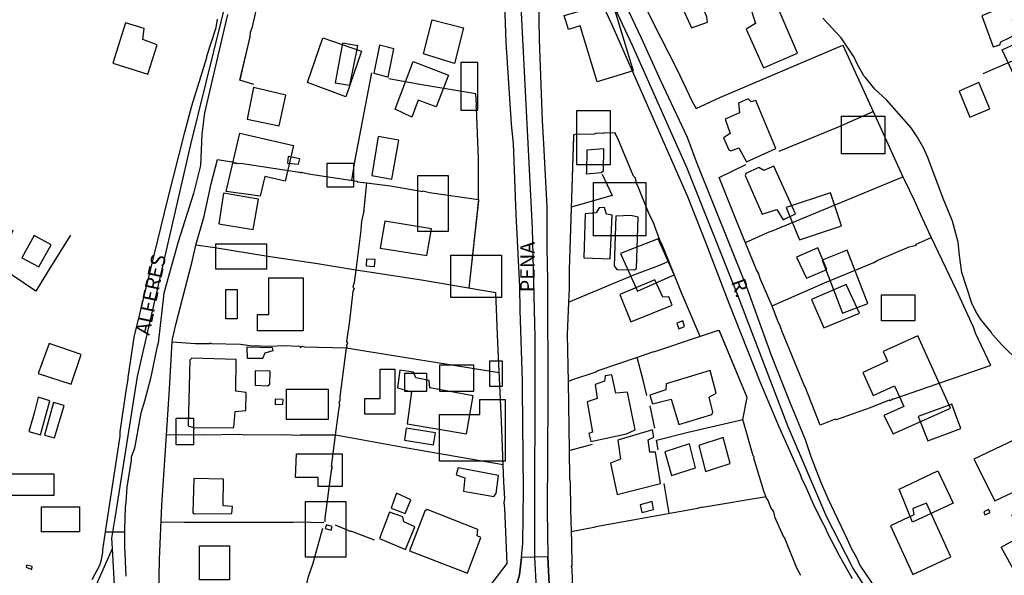
# Model space of a CAD drawing. Units: millimetres. Extents: x 187945 to 190368, y 1671513 to 1674304.
# Drawn here: x 189196 to 189365, y 1673458 to 1673553 of the extents above; entities that cross this region are included whole.
import ezdxf
from ezdxf.enums import TextEntityAlignment as Align

# ---------------------------------------------------------------- set-up
doc = ezdxf.new("R2010")
doc.units = ezdxf.units.MM
doc.header["$MEASUREMENT"] = 0
for name, color, linetype in [('EDIFICAÇÃO_REFERENCIAL', 30, 'Continuous'), ('IMAGEM', 7, 'Continuous'), ('V-CRUZAMENTO', 1, 'Continuous'), ('V-EDIFICACAO', 2, 'Continuous'), ('V-EIXO_DE_LOGRADOURO', 3, 'Continuous'), ('V-LOTE', 1, 'Continuous'), ('V-NOME_DOS_LOGRADOUROS', 7, 'Continuous'), ('V-QUADRA', 4, 'Continuous'), ('V-TALVEGUE', 7, 'Continuous'), ('V-TESTADA', 140, 'Continuous')]:
    doc.layers.add(name, color=color, linetype=linetype)
picture_1 = doc.add_image_def('image1.jpg', size_in_pixel=(4023, 4630))

msp = doc.modelspace()

# ---------------------------------------------------------------- linework, layer by layer
at = {"layer": 'EDIFICAÇÃO_REFERENCIAL'}
for points in [[(189297.83, 1673556.44), (189301.43, 1673544.58), (189295.21, 1673542.69), (189292.3, 1673552.3), (189290.3, 1673551.69), (189289.56, 1673554.12)], [(189265.36, 1673547.48), (189266.83, 1673553.36), (189272.22, 1673552.01), (189270.68, 1673545.86)], [(189245.39, 1673542.57), (189248.01, 1673550.25), (189254.68, 1673547.98), (189251.99, 1673540.1)], [(189368.46, 1673540.58), (189364.94, 1673548.18), (189371.72, 1673551.33), (189375.36, 1673543.48)], [(189260.45, 1673538), (189263.56, 1673546.17), (189269.62, 1673543.86), (189267.53, 1673538.37), (189264.43, 1673539.55), (189263.32, 1673536.63)], [(189274.68, 1673546), (189271.74, 1673546), (189271.74, 1673537.83), (189274.68, 1673537.83)], [(189357.51, 1673541.06), (189359.37, 1673536.61), (189362.8, 1673538.05), (189360.93, 1673542.55)], [(189291.71, 1673537.75), (189297.47, 1673537.75), (189297.47, 1673528.41), (189291.71, 1673528.41)], [(189337.29, 1673536.8), (189344.71, 1673536.8), (189344.71, 1673530.31), (189337.29, 1673530.31)], [(189231.41, 1673523.79), (189233.75, 1673533.85), (189242.97, 1673531.71), (189241.55, 1673525.61), (189238.06, 1673526.42), (189237.26, 1673522.99)], [(189248.74, 1673528.71), (189253.3, 1673528.71), (189253.3, 1673524.58), (189248.74, 1673524.58)], [(189264.3, 1673526.49), (189264.3, 1673517.01), (189269.64, 1673517.01), (189269.64, 1673526.49)], [(189294.59, 1673525.35), (189303.59, 1673525.35), (189303.59, 1673516.19), (189294.59, 1673516.19)], [(189330.05, 1673515.49), (189337.29, 1673517.9), (189335.4, 1673523.57), (189327.77, 1673521.03)], [(189229.61, 1673514.81), (189238.3, 1673514.81), (189238.3, 1673510.47), (189229.61, 1673510.47)], [(189299.27, 1673513.13), (189302.15, 1673506.67), (189308.47, 1673509.48), (189305.73, 1673515.64)], [(189333.95, 1673511.97), (189337.47, 1673502.89), (189341.78, 1673504.56), (189338.22, 1673513.74)], [(189270.03, 1673512.86), (189278.74, 1673512.86), (189278.74, 1673505.56), (189270.03, 1673505.56)], [(189244.61, 1673508.95), (189244.61, 1673499.83), (189236.78, 1673499.83), (189236.78, 1673502.65), (189238.74, 1673502.65), (189238.74, 1673508.95)], [(189231.33, 1673506.92), (189233.28, 1673506.92), (189233.28, 1673501.92), (189231.33, 1673501.92)], [(189344.15, 1673506), (189349.91, 1673506), (189349.91, 1673501.55), (189344.15, 1673501.55)], [(189346.19, 1673482.09), (189356.03, 1673486.54), (189350.4, 1673498.99), (189344.43, 1673496.29), (189345.21, 1673494.58), (189340.94, 1673492.65), (189342.72, 1673488.7), (189346.37, 1673490.35), (189347.98, 1673486.79), (189344.54, 1673485.24)], [(189276.78, 1673494.65), (189278.9, 1673494.65), (189278.9, 1673490.25), (189276.78, 1673490.25)], [(189260.39, 1673493.25), (189260.39, 1673485.46), (189255.22, 1673485.46), (189255.22, 1673488.2), (189257.86, 1673488.2), (189257.86, 1673493.24)], [(189268.14, 1673493.95), (189273.96, 1673493.95), (189273.96, 1673489.37), (189268.14, 1673489.37)], [(189262.14, 1673492.54), (189265.85, 1673492.54), (189265.85, 1673489.37), (189262.14, 1673489.37)], [(189241.77, 1673489.76), (189248.94, 1673489.76), (189248.94, 1673484.55), (189241.77, 1673484.55)], [(189279.37, 1673488.03), (189279.37, 1673477.39), (189268.07, 1673477.39), (189268.07, 1673485.42), (189275.02, 1673485.42), (189275.02, 1673488.03)], [(189222.78, 1673484.78), (189225.78, 1673484.78), (189225.78, 1673480.2), (189222.78, 1673480.2)], [(189363.65, 1673470.54), (189371.81, 1673474.43), (189368.36, 1673481.68), (189360.06, 1673477.72)], [(189243.51, 1673478.68), (189251.33, 1673478.68), (189251.33, 1673473.04), (189247.2, 1673473.04), (189247.2, 1673474.56), (189243.29, 1673474.56)], [(189347.19, 1673472.56), (189353.86, 1673475.71), (189356.48, 1673470.16), (189349.5, 1673466.87)], [(189192.52, 1673475.24), (189201.71, 1673475.24), (189201.71, 1673471.47), (189192.52, 1673471.47)], [(189199.58, 1673469.51), (189206.14, 1673469.51), (189206.14, 1673465.24), (189199.58, 1673465.24)], [(189245.03, 1673470.43), (189251.98, 1673470.43), (189251.98, 1673460.88), (189245.03, 1673460.88)], [(189370.93, 1673470.34), (189375.39, 1673462.19), (189367.36, 1673457.8), (189364.74, 1673462.6), (189368.48, 1673464.64), (189366.59, 1673468.11)], [(189226.77, 1673462.83), (189231.98, 1673462.83), (189231.98, 1673456.97), (189226.77, 1673456.97)]]:
    msp.add_lwpolyline(points, close=True, dxfattribs=at)
at = {"layer": 'V-CRUZAMENTO'}
for points in [[(189208.34, 1673457.03), (189209.62, 1673459.5), (189209.86, 1673460.17), (189210.19, 1673461.68), (189210.18, 1673462.14), (189210.64, 1673465.23), (189213.9, 1673465.24), (189213.91, 1673462.75), (189214.1, 1673457.58)], [(189287.29, 1673449.02), (189286.76, 1673460.94), (189286.76, 1673460.94), (189284.44, 1673460.87), (189284.44, 1673460.87), (189282.19, 1673460.8), (189282.19, 1673460.8), (189281.86, 1673457.83), (189281.3, 1673455.83)]]:
    msp.add_lwpolyline(points, dxfattribs=at)
at = {"layer": 'V-EDIFICACAO'}
for points in [[(189305.55, 1673560.2), (189307.49, 1673555.51), (189307.87, 1673555.29), (189309.69, 1673555.91), (189311.47, 1673551.96), (189314.24, 1673552.97), (189314.09, 1673553.88), (189310.92, 1673561.17), (189311.05, 1673561.66), (189312.75, 1673562.48), (189312.28, 1673563.85), (189309.43, 1673562.8), (189309.27, 1673561.94), (189305.55, 1673560.2)], [(189325.78, 1673556.67), (189321.76, 1673554.9), (189322.45, 1673552.75), (189320.87, 1673551.74), (189323.86, 1673545.11), (189329.69, 1673547.63), (189325.78, 1673556.67)], [(189361.42, 1673554.07), (189363.36, 1673548.74), (189364.49, 1673549.03), (189364.7, 1673549.59), (189367.55, 1673550.97), (189366.7, 1673553.38), (189367.26, 1673554.11), (189367.07, 1673554.77), (189366.2, 1673554.9), (189365.72, 1673555.82), (189361.42, 1673554.07)], [(189214.04, 1673552.86), (189211.88, 1673545.91), (189217.9, 1673544.03), (189219.5, 1673549.08), (189217.03, 1673549.95), (189217.3, 1673551.85), (189214.04, 1673552.86)], [(189251.42, 1673549.33), (189250.15, 1673542.54), (189252.68, 1673542.1), (189254.04, 1673548.89), (189251.42, 1673549.33)], [(189257.75, 1673548.98), (189256.79, 1673544.16), (189258.91, 1673543.59), (189259.28, 1673543.49), (189260.26, 1673548.39), (189257.75, 1673548.98)], [(189236.1, 1673541.7), (189235.02, 1673536.26), (189240.48, 1673535.14), (189241.65, 1673540.41), (189236.1, 1673541.7)], [(189322.53, 1673539.48), (189321.74, 1673539.27), (189321.19, 1673539.77), (189319.53, 1673539.03), (189319.72, 1673537.34), (189317.24, 1673536.24), (189318.12, 1673533.77), (189316.96, 1673533.04), (189317.86, 1673530.98), (189318.21, 1673530.81), (189319.59, 1673531.31), (189320.92, 1673528.94), (189326, 1673531.19), (189322.53, 1673539.48)], [(189257.52, 1673533.28), (189256.47, 1673526.56), (189259.87, 1673525.95), (189261.11, 1673532.63), (189257.52, 1673533.28)], [(189293.47, 1673530.95), (189293.37, 1673527.28), (189293.35, 1673526.85), (189295.93, 1673527.06), (189296.29, 1673527.35), (189296.35, 1673531.17), (189293.47, 1673530.95)], [(189242.05, 1673529.85), (189241.95, 1673528.71), (189243.84, 1673528.52), (189244.07, 1673529.44), (189242.05, 1673529.85)], [(189325.61, 1673528.16), (189323.91, 1673527.44), (189323.04, 1673527.94), (189320.81, 1673526.93), (189320.71, 1673526.56), (189323.63, 1673519.92), (189326.13, 1673520.7), (189327.21, 1673518.96), (189329.34, 1673519.96), (189325.61, 1673528.16)], [(189230.95, 1673523.5), (189230.1, 1673518.23), (189236.03, 1673517.27), (189236.95, 1673522.49), (189230.95, 1673523.5)], [(189295.03, 1673520.14), (189293.15, 1673519.99), (189292.93, 1673512.38), (189297.47, 1673512.22), (189297.81, 1673519.71), (189296.81, 1673519.89), (189296.48, 1673521.05), (189295.57, 1673521.01), (189295.03, 1673520.14)], [(189258.67, 1673518.71), (189257.91, 1673514.06), (189265.89, 1673512.82), (189266.7, 1673517.37), (189258.67, 1673518.71)], [(189301.01, 1673519.66), (189298.46, 1673519.57), (189298.17, 1673511.01), (189298.62, 1673510.38), (189301.64, 1673510.31), (189302.01, 1673510.57), (189302.3, 1673519.39), (189301.01, 1673519.66)], [(189198.34, 1673516.24), (189196.25, 1673512.42), (189199.16, 1673510.82), (189201.26, 1673514.62), (189198.34, 1673516.24)], [(189329.53, 1673512.53), (189331.25, 1673508.88), (189334.75, 1673510.38), (189333.18, 1673514.13), (189329.53, 1673512.53)], [(189255.55, 1673512.15), (189255.46, 1673511.02), (189256.89, 1673510.92), (189257.03, 1673512.08), (189255.55, 1673512.15)], [(189299.1, 1673506.08), (189301.04, 1673501.38), (189308.11, 1673504.24), (189307.56, 1673505.69), (189306.5, 1673505.61), (189305.16, 1673508.62), (189299.1, 1673506.08)], [(189338.1, 1673507.82), (189332.09, 1673505.22), (189334.26, 1673500.36), (189340.37, 1673502.85), (189338.1, 1673507.82)], [(189308.92, 1673501.13), (189309.27, 1673500.19), (189310.27, 1673500.55), (189309.96, 1673501.53), (189308.92, 1673501.13)], [(189200.92, 1673497.66), (189199.04, 1673492.48), (189204.69, 1673490.64), (189206.41, 1673495.74), (189200.92, 1673497.66)], [(189234.93, 1673496.99), (189234.99, 1673495.15), (189237.71, 1673495.12), (189238.07, 1673496.03), (189239.49, 1673496.42), (189239.37, 1673496.89), (189234.93, 1673496.99)], [(189225.45, 1673495.11), (189225.14, 1673494.8), (189224.85, 1673483.49), (189225.96, 1673483.14), (189232.71, 1673483.17), (189232.93, 1673485.93), (189234.76, 1673486.13), (189234.82, 1673489.23), (189233.05, 1673489.43), (189233.1, 1673494.91), (189225.45, 1673495.11)], [(189236.36, 1673492.95), (189236.36, 1673490.48), (189238.5, 1673490.38), (189238.92, 1673490.64), (189238.95, 1673492.89), (189236.36, 1673492.95)], [(189266.42, 1673490.04), (189266.31, 1673491.3), (189264.04, 1673491.75), (189263.63, 1673492.73), (189261.27, 1673493.04), (189260.84, 1673490.01), (189263.3, 1673489.32), (189262.51, 1673483.84), (189272.77, 1673482.09), (189273.91, 1673488.66), (189266.42, 1673490.04)], [(189307.11, 1673490.72), (189307.03, 1673489.69), (189304.31, 1673488.75), (189304.72, 1673487.24), (189307.98, 1673488.05), (189309.27, 1673483.71), (189314.98, 1673485.43), (189315.14, 1673485.8), (189314.51, 1673488.43), (189315.71, 1673489.1), (189314.69, 1673493.01), (189307.11, 1673490.72)], [(189294.87, 1673490.6), (189295.24, 1673488.19), (189293.53, 1673487.6), (189294.4, 1673482.41), (189293.79, 1673482.16), (189294.16, 1673480.79), (189300.29, 1673482.12), (189301.76, 1673482.79), (189300.44, 1673489.29), (189298.46, 1673489.08), (189297.77, 1673492.28), (189296.63, 1673492.07), (189296.51, 1673491.15), (189294.87, 1673490.6)], [(189198.12, 1673484.84), (189197.45, 1673482.5), (189198.86, 1673482.09), (189199.44, 1673481.93), (189201.06, 1673487.8), (189199.06, 1673488.41), (189198.41, 1673485.91), (189198.12, 1673484.84)], [(189239.79, 1673488.05), (189239.83, 1673487.14), (189241.15, 1673487.18), (189241.18, 1673488.02), (189239.79, 1673488.05)], [(189201.68, 1673487.51), (189200.12, 1673481.84), (189201.86, 1673481.39), (189203.48, 1673486.97), (189201.68, 1673487.51)], [(189350.49, 1673485.1), (189352.15, 1673480.91), (189357.82, 1673483.04), (189356.26, 1673487.23), (189350.49, 1673485.1)], [(189262.36, 1673483.1), (189262.07, 1673480.98), (189267.08, 1673480.22), (189267.38, 1673482.26), (189262.36, 1673483.1)], [(189298.78, 1673481.03), (189299.24, 1673477.75), (189297.54, 1673477.06), (189298.68, 1673471.63), (189306.14, 1673473.53), (189305.25, 1673478.96), (189304.28, 1673478.94), (189303.99, 1673481.06), (189304.97, 1673481.52), (189304.77, 1673482.76), (189298.78, 1673481.03)], [(189312.73, 1673480.07), (189313.88, 1673475.61), (189318.09, 1673477), (189316.92, 1673481.44), (189312.73, 1673480.07)], [(189306.85, 1673479), (189308.03, 1673474.91), (189312.14, 1673476.25), (189311.1, 1673480.36), (189306.85, 1673479)], [(189271.31, 1673476.27), (189270.97, 1673475.03), (189272.45, 1673474.51), (189272.25, 1673472.24), (189277.44, 1673471.32), (189277.82, 1673471.82), (189278.27, 1673474.93), (189271.31, 1673476.27)], [(189225.8, 1673474.39), (189225.65, 1673468.52), (189225.96, 1673468.3), (189232.37, 1673468.36), (189232.5, 1673469.59), (189230.89, 1673469.73), (189230.91, 1673474.31), (189225.8, 1673474.39)], [(189260.67, 1673471.86), (189260.57, 1673471.59), (189259.75, 1673469.31), (189262.21, 1673468.39), (189263.17, 1673470.76), (189260.67, 1673471.86)], [(189265.56, 1673468.81), (189262.96, 1673461.94), (189272.93, 1673458.09), (189275.22, 1673464.25), (189274.56, 1673464.56), (189274.68, 1673465.64), (189265.96, 1673469.08), (189265.56, 1673468.81)], [(189302.62, 1673469.9), (189302.94, 1673468.55), (189304.91, 1673469.1), (189304.68, 1673470.47), (189302.62, 1673469.9)], [(189349.54, 1673469.27), (189349.74, 1673468.17), (189345.69, 1673466.25), (189349.57, 1673457.87), (189356.07, 1673460.92), (189351.91, 1673470.19), (189349.54, 1673469.27)], [(189361.74, 1673468.69), (189361.96, 1673468.14), (189362.84, 1673468.56), (189362.59, 1673469.08), (189361.74, 1673468.69)], [(189259.51, 1673468.64), (189257.75, 1673464.07), (189262.25, 1673462.19), (189263.84, 1673466.09), (189261.94, 1673466.93), (189261.77, 1673467.81), (189259.51, 1673468.64)], [(189248.66, 1673466.45), (189248.42, 1673465.82), (189249.45, 1673465.5), (189249.64, 1673466.14), (189248.66, 1673466.45)], [(189197.05, 1673459.51), (189196.95, 1673459.14), (189197.92, 1673458.76), (189198.02, 1673459.25), (189197.05, 1673459.51)]]:
    msp.add_lwpolyline(points, close=True, dxfattribs=at)
at = {"layer": 'V-EIXO_DE_LOGRADOURO'}
for points in [[(189212.26, 1673467.61), (189216.15, 1673491.97), (189225.3, 1673531.88), (189238.4, 1673584.87), (189239.22, 1673598.66), (189239.03, 1673601.55), (189239.66, 1673608.43), (189239.36, 1673609.88), (189237.89, 1673613.65), (189236.48, 1673618.92), (189236.58, 1673621.12), (189237.32, 1673622.46), (189239.11, 1673623.51), (189240.76, 1673623.53), (189245.19, 1673623.11), (189249.5, 1673621.89), (189253.81, 1673620.36), (189258.12, 1673619.04), (189262.43, 1673618.33), (189266.72, 1673617.2), (189268.12, 1673616.61)], [(189357.61, 1673424.9), (189356.6, 1673428.38), (189349.18, 1673443.55), (189339.24, 1673459.06), (189334.75, 1673467.78), (189328.12, 1673483.29), (189319.35, 1673506.09), (189310.67, 1673527.97), (189301.32, 1673548.93), (189291.55, 1673569.81), (189291.2, 1673570.55)], [(189282.36, 1673568.58), (189282.13, 1673554.55), (189284.05, 1673517.49), (189284.51, 1673498.71), (189284.43, 1673461.07), (189284.44, 1673460.87)], [(189211.8, 1673462.35), (189211.7, 1673464.14), (189212.26, 1673467.61)], [(189207.82, 1673453.54), (189208.38, 1673454.62), (189211.8, 1673462.35)], [(189212.22, 1673455.01), (189211.8, 1673462.35)], [(189284.44, 1673460.87), (189284.74, 1673455.49)]]:
    msp.add_lwpolyline(points, dxfattribs=at)
at = {"layer": 'V-LOTE'}
for points in [[(189235.52, 1673550.44), (189235.59, 1673551.24), (189235.9, 1673552.18), (189237.8, 1673560.57), (189238.18, 1673561.81), (189238.37, 1673563.12), (189240.19, 1673571.16), (189240.43, 1673571.8), (189240.53, 1673571.86), (189240.61, 1673572.91), (189242.56, 1673581.44)], [(189301.35, 1673560.07), (189304.83, 1673552.95)], [(189304.83, 1673552.95), (189308.91, 1673544.87), (189311.59, 1673539.28), (189312.26, 1673538.1)], [(189236.13, 1673542.2), (189233.76, 1673542.96), (189235.52, 1673550.44)], [(189312.26, 1673538.1), (189316.33, 1673540.01), (189337.48, 1673548.99), (189342.7, 1673537.58)], [(189361.63, 1673544.1), (189368, 1673546.85), (189372.21, 1673548.56)], [(189256.4, 1673544.22), (189253.49, 1673528.99), (189252.98, 1673525.73)], [(189274.34, 1673540.6), (189264.7, 1673542.23), (189259.37, 1673543.23)], [(189274.8, 1673522.42), (189274.79, 1673529.5), (189274.49, 1673538.15), (189274.39, 1673538.47), (189274.47, 1673538.74), (189274.34, 1673540.6)], [(189326.57, 1673530.73), (189336.77, 1673534.97), (189342.7, 1673537.58)], [(189342.7, 1673537.58), (189347.85, 1673526.34)], [(189298.39, 1673533.91), (189296.39, 1673533.86), (189296.26, 1673533.78), (189295.12, 1673533.83), (189294.7, 1673533.68), (189291.46, 1673533.64), (189291.22, 1673533.56), (189291.16, 1673533.41), (189290.41, 1673510.33)], [(189306.3, 1673514.93), (189306.17, 1673514.9), (189306.19, 1673515), (189304.84, 1673518.6), (189304.17, 1673519.92), (189302.15, 1673524.91), (189302.03, 1673525.04), (189301.82, 1673526.1), (189301.5, 1673526.44), (189298.77, 1673532.95), (189298.31, 1673533.81), (189298.39, 1673533.91)], [(189226.18, 1673514.56), (189227.62, 1673519.55), (189228.83, 1673525.13), (189229.91, 1673529.3)], [(189229.91, 1673529.3), (189232.34, 1673528.93), (189232.79, 1673528.68), (189232.91, 1673528.78), (189233.14, 1673528.64), (189233.28, 1673528.71), (189233.47, 1673528.63), (189233.85, 1673528.66), (189244.02, 1673527.14), (189244.23, 1673527.02), (189244.37, 1673527.14), (189245.54, 1673526.88), (189253.95, 1673525.58), (189253.92, 1673525.5), (189255.56, 1673525.29)], [(189316.2, 1673526.24), (189320.79, 1673528.43)], [(189296.07, 1673526.8), (189297.83, 1673523.13), (189290.76, 1673521.09)], [(189255.56, 1673525.29), (189255.01, 1673520.18), (189254.7, 1673518.68), (189254.58, 1673517.16), (189253.69, 1673510.28)], [(189255.56, 1673525.29), (189259.67, 1673524.76), (189265.21, 1673523.8), (189265.24, 1673523.94), (189266.39, 1673523.66), (189274.8, 1673522.42)], [(189319.29, 1673518.49), (189316.2, 1673526.24)], [(189320.73, 1673515.02), (189324.84, 1673516.88), (189325.25, 1673516.97), (189347.85, 1673526.34)], [(189347.85, 1673526.34), (189348.11, 1673525.77), (189349.8, 1673522.3), (189351.15, 1673519.22), (189352.73, 1673515.89)], [(189274.8, 1673522.42), (189273.14, 1673507.16)], [(189333.62, 1673483.57), (189331.01, 1673490.19), (189330.94, 1673490.17), (189327.01, 1673499.84), (189326.8, 1673500.52), (189326.37, 1673501.39), (189325.34, 1673504.06), (189323.29, 1673508.86), (189322.98, 1673509.77), (189322.67, 1673510.33), (189319.29, 1673518.49)], [(189204.61, 1673516.28), (189200.74, 1673510.18), (189198.61, 1673506.66), (189192.37, 1673510.85), (189194.76, 1673517.24)], [(189307.55, 1673511.83), (189306.3, 1673514.93)], [(189325.32, 1673504.11), (189334.37, 1673508.1), (189342.81, 1673511.58), (189343.53, 1673511.98), (189348.94, 1673514.31), (189350.16, 1673514.58), (189350.12, 1673514.73), (189352.73, 1673515.89)], [(189352.73, 1673515.89), (189357, 1673506.89), (189359.93, 1673500.5), (189360.27, 1673499.49), (189362.89, 1673493.9), (189362.81, 1673493.79), (189346.24, 1673488.04), (189346.17, 1673488.11), (189345.62, 1673487.76), (189345.49, 1673487.9), (189342.19, 1673486.58), (189336.34, 1673484.52), (189336.19, 1673484.6), (189333.62, 1673483.57)], [(189225.53, 1673511.76), (189226.19, 1673514.56)], [(189226.19, 1673514.56), (189226.18, 1673514.56)], [(189253.69, 1673510.28), (189247.12, 1673511.36), (189238.22, 1673512.66), (189229.45, 1673514.12), (189226.19, 1673514.56)], [(189222.14, 1673498.41), (189222.7, 1673500.89), (189225.53, 1673511.76)], [(189290.29, 1673504.75), (189301.55, 1673509.45), (189305.82, 1673511.08), (189307.55, 1673511.83)], [(189309.73, 1673506.39), (189307.55, 1673511.83)], [(189253.69, 1673510.28), (189253.41, 1673508.16), (189253.19, 1673507.37), (189253.4, 1673507.1), (189253.19, 1673506.57), (189252.61, 1673501.52), (189252.09, 1673497.99), (189252.26, 1673497.7), (189252.1, 1673497.29), (189252.16, 1673497.07), (189252.04, 1673496.91)], [(189277.79, 1673506.38), (189265, 1673508.52), (189255.98, 1673509.9), (189253.69, 1673510.28)], [(189290.41, 1673510.33), (189290.39, 1673507.05)], [(189278.77, 1673484.36), (189278.11, 1673497.78), (189277.79, 1673506.42)], [(189290.39, 1673507.05), (189290.29, 1673504.75)], [(189312.95, 1673498.84), (189309.73, 1673506.39)], [(189290.29, 1673504.75), (189290.06, 1673499.2)], [(189321.02, 1673488.34), (189316.3, 1673499.83), (189315.85, 1673499.82), (189312.95, 1673498.84)], [(189221.62, 1673489.83), (189222.11, 1673497.92)], [(189222.11, 1673497.92), (189226.1, 1673497.65), (189228.61, 1673497.66), (189228.65, 1673497.75), (189228.88, 1673497.66), (189233.87, 1673497.55), (189235.46, 1673497.32), (189239.12, 1673497.21), (189241.12, 1673497.28), (189244.06, 1673497.18), (189244.13, 1673496.96), (189244.47, 1673497.21), (189244.9, 1673497.08), (189252.04, 1673496.91)], [(189290.06, 1673499.2), (189290.21, 1673491.04)], [(189312.95, 1673498.84), (189304.92, 1673496.13), (189304.91, 1673496.21), (189302.13, 1673495.26)], [(189252.04, 1673496.91), (189252.02, 1673496.88), (189250.97, 1673488.49), (189250.93, 1673487.7), (189250.76, 1673487.53), (189250.89, 1673487.12), (189250.71, 1673486.2), (189250.16, 1673481.85)], [(189252.04, 1673496.91), (189252.05, 1673496.91), (189278.36, 1673492.65)], [(189302.13, 1673495.26), (189295.34, 1673492.94), (189294.99, 1673492.73), (189290.79, 1673491.33), (189290.21, 1673491.06)], [(189303.77, 1673488.67), (189303.12, 1673491.34), (189302.13, 1673495.26)], [(189290.21, 1673491.06), (189290.4, 1673479.21)], [(189221.1, 1673481.88), (189221.62, 1673489.83)], [(189320.28, 1673484.56), (189321.02, 1673488.34)], [(189304.29, 1673486.89), (189305.07, 1673483.1)], [(189279.04, 1673476.78), (189278.77, 1673484.36)], [(189305.73, 1673479.35), (189305.46, 1673481.01), (189310.88, 1673482.37), (189320.28, 1673484.54)], [(189322.09, 1673478.32), (189320.28, 1673484.55)], [(189220.31, 1673469.8), (189221.1, 1673481.88)], [(189250.16, 1673481.85), (189244.39, 1673481.88), (189244.37, 1673481.94), (189244.12, 1673481.8), (189241.15, 1673481.9), (189234.6, 1673481.89), (189233.76, 1673481.96), (189227.51, 1673481.89), (189224.43, 1673481.94), (189223.64, 1673481.84), (189223.08, 1673481.91), (189221.1, 1673481.88)], [(189250.16, 1673481.85), (189249.48, 1673476.48), (189249.63, 1673476.42), (189249.44, 1673475.81), (189248.38, 1673467.58), (189248.38, 1673466.95)], [(189279.04, 1673476.78), (189262.19, 1673479.67), (189250.18, 1673481.85), (189250.16, 1673481.85)], [(189290.4, 1673479.21), (189294.44, 1673480.32)], [(189290.4, 1673479.21), (189290.48, 1673474.47)], [(189330.3, 1673457.69), (189329.58, 1673458.96), (189327.45, 1673464.26), (189327.37, 1673464.29), (189325.87, 1673467.64), (189325.64, 1673468.69), (189325.12, 1673469.44), (189324.66, 1673470.6), (189324.37, 1673471.04), (189323.97, 1673472.03), (189322.19, 1673477.9), (189322.24, 1673478.16), (189322.09, 1673478.32)], [(189279.14, 1673473.81), (189279.04, 1673476.78)], [(189290.48, 1673474.47), (189290.59, 1673473.68), (189290.62, 1673469.1), (189290.81, 1673463.45), (189290.86, 1673459.34), (189290.74, 1673459.31), (189290.89, 1673458.81), (189291.2, 1673448.13)], [(189256.47, 1673429.95), (189260.09, 1673434.25), (189265.1, 1673440.43), (189270.65, 1673447.89), (189279.72, 1673459.8), (189279.35, 1673469.24), (189279.24, 1673470.28), (189279.32, 1673470.91), (189279.14, 1673473.81)], [(189307.63, 1673468.37), (189306.76, 1673473.55)], [(189324.28, 1673471.26), (189313.36, 1673469.4), (189313.31, 1673469.48), (189312.18, 1673469.18), (189295.02, 1673466.11), (189294.67, 1673465.97), (189290.75, 1673465.25)], [(189219.78, 1673454.21), (189219.91, 1673460.52), (189220.31, 1673469.8)], [(189220.19, 1673466.96), (189224.24, 1673466.89), (189242.99, 1673466.89), (189243.72, 1673466.96), (189248.19, 1673466.82)], [(189247.99, 1673465.8), (189246.22, 1673459.63), (189245.52, 1673457.48), (189244.17, 1673452.32), (189243.28, 1673449.36), (189243.15, 1673449.19), (189243.15, 1673448.94)], [(189250.16, 1673466.42), (189252.74, 1673465.33), (189252.94, 1673465.35), (189256.88, 1673463.86)]]:
    msp.add_lwpolyline(points, dxfattribs=at)
at = {"layer": 'V-QUADRA'}
for points in [[(189295.11, 1673566.55), (189302.79, 1673550.28), (189306.13, 1673542.93), (189310.71, 1673533.15), (189312.27, 1673528.98), (189320.9, 1673507.38), (189320.9, 1673507.38), (189325.17, 1673495.64), (189328.3, 1673487.66), (189331.03, 1673481.13), (189331.98, 1673478.22), (189333.65, 1673473.9), (189334.92, 1673470.95), (189338.26, 1673463.95), (189338.91, 1673462.41), (189339.84, 1673460.82), (189340.5, 1673459.38), (189347.49, 1673449.12)], [(189281.3, 1673455.83), (189281.86, 1673457.83), (189282.19, 1673460.8), (189282.46, 1673463.25), (189282.56, 1673472.47), (189282.36, 1673489.83), (189282.4, 1673491.22), (189281.97, 1673503.36), (189281.9, 1673507.44), (189281.29, 1673519.83), (189280.83, 1673532.06), (189280.5, 1673535.38), (189279.57, 1673549.51), (189279.25, 1673559.33)], [(189339.14, 1673457.13), (189336.94, 1673461.09), (189334.75, 1673465.29), (189334.59, 1673465.78), (189333.81, 1673467.16), (189332.46, 1673469.99), (189331.08, 1673473.15), (189330.45, 1673474.38), (189330.27, 1673474.93), (189326.48, 1673483.41), (189323.27, 1673491.06), (189317.95, 1673504.54), (189313.93, 1673515.06), (189310.8, 1673522.91), (189297.77, 1673552.63), (189295.43, 1673557.52)], [(189285.13, 1673556.79), (189285.22, 1673549.96), (189285.74, 1673535.99), (189286.02, 1673532), (189286.58, 1673521.2), (189286.56, 1673514.23), (189286.66, 1673508.45), (189286.74, 1673488.14), (189286.61, 1673468.82), (189286.75, 1673461.09), (189286.76, 1673460.94), (189286.76, 1673460.94), (189287.29, 1673449.02)], [(189231.64, 1673554.28), (189227.67, 1673537.35), (189227.21, 1673533.66), (189226.99, 1673528.29), (189225.76, 1673523.48), (189223.14, 1673515.14), (189220.66, 1673506.29), (189219.7, 1673497.69), (189219.53, 1673497.17), (189218.38, 1673491.61), (189217.36, 1673487.74), (189216.69, 1673485.63), (189215.59, 1673479.65), (189215.06, 1673478.08), (189215.05, 1673477.59), (189214.32, 1673472.92), (189214.1, 1673470.34), (189214.03, 1673469.48), (189213.9, 1673465.64), (189213.91, 1673462.75), (189214.1, 1673457.58)], [(189208.34, 1673457.03), (189209.62, 1673459.5), (189209.86, 1673460.17), (189210.19, 1673461.68), (189210.18, 1673462.14), (189210.64, 1673465.23), (189213.12, 1673481.67), (189213.16, 1673482.42), (189214.15, 1673489.48), (189214.52, 1673491.52), (189214.5, 1673491.8), (189215.57, 1673498.73), (189221.32, 1673522.51), (189224.25, 1673534.04), (189225.5, 1673538.58), (189228.05, 1673546.86), (189228.06, 1673547.13), (189229.64, 1673552.06), (189229.91, 1673553.5)]]:
    msp.add_lwpolyline(points, dxfattribs=at)
at = {"layer": 'V-TALVEGUE'}
msp.add_lwpolyline([(189368.03, 1673494.3), (189364.86, 1673497.43), (189363.27, 1673499.18), (189363.07, 1673499.52), (189361.27, 1673501.76), (189360.38, 1673503.15), (189359.71, 1673504.6), (189357.99, 1673509.85), (189357.58, 1673512.77), (189357.35, 1673515.09), (189356.39, 1673518.73), (189354.75, 1673522.59), (189352.13, 1673529.68), (189351.44, 1673531.21), (189350.32, 1673533.24), (189349.25, 1673534.78), (189345, 1673539.6), (189343, 1673541.45), (189341.38, 1673543.46), (189341.1, 1673543.71), (189339.97, 1673545.8), (189339.45, 1673546.95), (189337.23, 1673550.24), (189334.06, 1673553.63)], dxfattribs=at)
at = {"layer": 'V-TESTADA'}
for points in [[(189233.77, 1673543.02), (189235.52, 1673550.44)], [(189291.15, 1673533.23), (189290.41, 1673510.33)], [(189274.78, 1673522.23), (189273.14, 1673507.16)], [(189321.02, 1673488.34), (189316.36, 1673499.68)], [(189222.11, 1673497.92), (189222.14, 1673498.41)], [(189322.09, 1673478.32), (189320.28, 1673484.56)]]:
    msp.add_lwpolyline(points, dxfattribs=at)

# ---------------------------------------------------------------- texts
at = {"layer": 'V-NOME_DOS_LOGRADOUROS'}
for s, rotation, p in [('PENA', 90, (189285.26, 1673506.46)), ('ALFERES', 78, (189218.92, 1673498.79)), ('R.', 290, (189317.48, 1673508))]:
    msp.add_text(s, height=2.5, rotation=rotation, dxfattribs=at).set_placement(p, align=Align.BOTTOM_LEFT)

# ---------------------------------------------------------------- referenced raster images: frames only (the image files are external)
at = {"layer": 'IMAGEM'}
image = msp.add_image(picture_1, insert=(187944.59, 1671517.55), size_in_units=(2414.02, 2778.25), dxfattribs=at)
image.dxf.flags = 7

doc.saveas('drawing.dxf')
